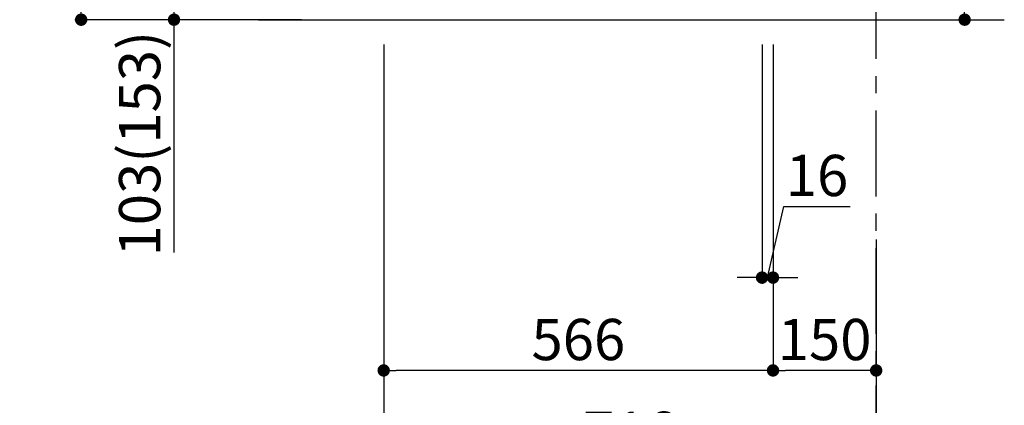
# Model space of a CAD drawing. Extents: x 0 to 26473, y -11045 to -2175.
# Drawn here: x 21194 to 22625, y -9413 to -8853 of the extents above; entities that cross this region are included whole.
import ezdxf

# ---------------------------------------------------------------- set-up
doc = ezdxf.new("R2010")
doc.units = 0
doc.header["$LTSCALE"] = 50
doc.header["$MEASUREMENT"] = 0
doc.linetypes.add('CENTER', pattern=[2, 1.25, -0.25, 0.25, -0.25])
doc.layers.get('0').update_dxf_attribs({"linetype": 'CONTINUOUS'})
doc.layers.get('DEFPOINTS').update_dxf_attribs({"color": 146, "linetype": 'CONTINUOUS'})
doc.layers.add('111-壁仕上', color=3, linetype='CONTINUOUS')
doc.layers.add('166-寸法B', color=11, linetype='CONTINUOUS')
doc.styles.add('KH001', font='txt')
doc.dimstyles.new('KH1xx030', dxfattribs={"dimscale": 30, "dimtxt": 2, "dimasz": 0.6, "dimexe": 0.3, "dimexo": 1.2, "dimgap": 0.5, "dimtad": 3, "dimdec": 1, "dimdsep": 46, "dimlunit": 6, "dimtxsty": 'KH001', "dimblk": 'DOT', "dimcen": 1, "dimdle": 1, "dimclrd": 256, "dimclre": 256, "dimclrt": 256, "dimadec": 0, "dimazin": 0, "dimtfac": 1, "dimtdec": 1, "dimtix": 1, "dimtmove": 2, "dimatfit": 3, "dimldrblk": 'CLOSEDBLANK', "dimfxl": 1, "dimtolj": 1, "dimtzin": 0, "dimlwd": -1, "dimlwe": -1, "dimarcsym": 0})

# ---------------------------------------------------------------- blocks, each defined once
blk = doc.blocks.new('_Dot')
at = {"color": 0, "linetype": 'ByBlock', "lineweight": -2}
blk.add_line((-0.5, 0), (-1, 0), dxfattribs=at)
at = {"color": 0, "linetype": 'ByBlock', "const_width": 0.5}
blk.add_lwpolyline([(-0.25, 0, 1), (0.25, 0, 1)], format="xyb", close=True, dxfattribs=at)
blk = doc.blocks.new('*D153')
at = {"layer": '166-寸法B', "transparency": 16777216}
for p, q in [((22567.7, -8361), (22567.7, -8702.5)), ((22325.1, -8702.5), (22576.7, -8702.5)), ((22567.7, -8834.5), (22567.7, -8720.5)), ((22325.1, -8852.5), (22576.7, -8852.5))]:
    blk.add_line(p, q, dxfattribs=at)
at = {"layer": 'DEFPOINTS', "color": 0, "transparency": 16777216}
for p in [(22289.1, -8702.5), (22567.7, -8702.5), (22289.1, -8852.5)]:
    blk.add_point(p, dxfattribs=at)
at = {"layer": '166-寸法B', "transparency": 16777216, "xscale": 18, "yscale": 18, "zscale": 18}
for p, rotation in [((22567.7, -8702.5), 90), ((22567.7, -8852.5), 270)]:
    blk.add_blockref('_Dot', p, dxfattribs=dict(at, rotation=rotation))
at = {"layer": '166-寸法B', "transparency": 16777216, "insert": (22517.7, -8519), "char_height": 60, "attachment_point": 5, "rotation": 90, "style": 'KH001'}
blk.add_mtext('\\A1;150(200)', dxfattribs=at)
blk = doc.blocks.new('_ClosedBlank')
at = {"color": 0, "linetype": 'ByBlock', "lineweight": -2}
for p, q in [((-1, 0.167), (0, 0)), ((-1, 0.167), (-1, -0.167)), ((0, 0), (-1, -0.167))]:
    blk.add_line(p, q, dxfattribs=at)
blk = doc.blocks.new('*D154')
at = {"layer": '166-寸法B', "transparency": 16777216}
for p, q in [((22273.1, -8888.5), (22273.1, -9236.5)), ((22289.1, -8888.5), (22289.1, -9236.5)), ((22281.1, -9227.5), (22305, -9124)), ((22305, -9124), (22401.1, -9124)), ((22255.1, -9227.5), (22237.1, -9227.5)), ((22273.1, -9227.5), (22289.1, -9227.5)), ((22273.1, -9227.5), (22289.1, -9227.5)), ((22307.1, -9227.5), (22325.1, -9227.5))]:
    blk.add_line(p, q, dxfattribs=at)
at = {"layer": 'DEFPOINTS', "color": 0, "transparency": 16777216}
for p in [(22273.1, -8852.5), (22289.1, -8852.5), (22289.1, -9227.5)]:
    blk.add_point(p, dxfattribs=at)
at = {"layer": '166-寸法B', "transparency": 16777216, "xscale": 18, "yscale": 18, "zscale": 18}
blk.add_blockref('_Dot', (22273.1, -9227.5), dxfattribs=at)
at = {"layer": '166-寸法B', "transparency": 16777216, "xscale": 18, "yscale": 18, "zscale": 18, "rotation": 180}
blk.add_blockref('_Dot', (22289.1, -9227.5), dxfattribs=at)
at = {"layer": '166-寸法B', "transparency": 16777216, "insert": (22353.1, -9079), "char_height": 60, "attachment_point": 5, "style": 'KH001'}
blk.add_mtext('\\A1;16', dxfattribs=at)
blk = doc.blocks.new('*D159')
at = {"layer": '166-寸法B', "transparency": 16777216}
for p, q in [((21723.1, -8888.5), (21723.1, -9506.5)), ((22439.1, -9334.8), (22439.1, -9506.5)), ((21741.1, -9497.5), (22421.1, -9497.5))]:
    blk.add_line(p, q, dxfattribs=at)
at = {"layer": 'DEFPOINTS', "color": 0, "transparency": 16777216}
for p in [(21723.1, -8852.5), (22439.1, -9298.8), (22439.1, -9497.5)]:
    blk.add_point(p, dxfattribs=at)
at = {"layer": '166-寸法B', "transparency": 16777216, "xscale": 18, "yscale": 18, "zscale": 18, "rotation": 180}
blk.add_blockref('_Dot', (21723.1, -9497.5), dxfattribs=at)
at = {"layer": '166-寸法B', "transparency": 16777216, "xscale": 18, "yscale": 18, "zscale": 18}
blk.add_blockref('_Dot', (22439.1, -9497.5), dxfattribs=at)
at = {"layer": '166-寸法B', "transparency": 16777216, "insert": (22081.1, -9452.5), "char_height": 60, "attachment_point": 5, "style": 'KH001'}
blk.add_mtext('\\A1;716', dxfattribs=at)
blk = doc.blocks.new('*D161')
at = {"layer": '166-寸法B', "transparency": 16777216}
for p, q in [((21603.1, -7992.5), (21274.3, -7992.5)), ((21283.3, -8834.5), (21283.3, -8010.5)), ((21603.6, -8852.5), (21274.3, -8852.5))]:
    blk.add_line(p, q, dxfattribs=at)
at = {"layer": 'DEFPOINTS', "color": 0, "transparency": 16777216}
for p in [(21283.3, -7992.5), (21639.1, -7992.5), (21639.6, -8852.5)]:
    blk.add_point(p, dxfattribs=at)
at = {"layer": '166-寸法B', "transparency": 16777216, "xscale": 18, "yscale": 18, "zscale": 18}
for p, rotation in [((21283.3, -7992.5), 90), ((21283.3, -8852.5), 270)]:
    blk.add_blockref('_Dot', p, dxfattribs=dict(at, rotation=rotation))
at = {"layer": '166-寸法B', "transparency": 16777216, "insert": (21233.3, -8422.5), "char_height": 60, "attachment_point": 5, "rotation": 90, "style": 'KH001'}
blk.add_mtext('\\A1;860(910)', dxfattribs=at)
blk = doc.blocks.new('*D162')
at = {"layer": '166-寸法B', "transparency": 16777216}
for p, q in [((21613.1, -8749.5), (21409.3, -8749.5)), ((21418.3, -8834.5), (21418.3, -8767.5)), ((21603.6, -8852.5), (21409.3, -8852.5)), ((21418.3, -9190.8), (21418.3, -8852.5))]:
    blk.add_line(p, q, dxfattribs=at)
at = {"layer": 'DEFPOINTS', "color": 0, "transparency": 16777216}
for p in [(21418.3, -8749.5), (21649.1, -8749.5), (21639.6, -8852.5)]:
    blk.add_point(p, dxfattribs=at)
at = {"layer": '166-寸法B', "transparency": 16777216, "xscale": 18, "yscale": 18, "zscale": 18}
for p, rotation in [((21418.3, -8749.5), 90), ((21418.3, -8852.5), 270)]:
    blk.add_blockref('_Dot', p, dxfattribs=dict(at, rotation=rotation))
at = {"layer": '166-寸法B', "transparency": 16777216, "insert": (21368.3, -9032.8), "char_height": 60, "attachment_point": 5, "rotation": 90, "style": 'KH001'}
blk.add_mtext('\\A1;103(153)', dxfattribs=at)
blk = doc.blocks.new('*D165')
at = {"layer": '166-寸法B', "transparency": 16777216}
for p, q in [((22289.1, -8888.5), (22289.1, -9371.5)), ((22439.1, -9172.1), (22439.1, -9371.5)), ((22421.1, -9362.5), (22307.1, -9362.5))]:
    blk.add_line(p, q, dxfattribs=at)
at = {"layer": 'DEFPOINTS', "color": 0, "transparency": 16777216}
for p in [(22289.1, -8852.5), (22439.1, -9136.1), (22289.1, -9362.5)]:
    blk.add_point(p, dxfattribs=at)
at = {"layer": '166-寸法B', "transparency": 16777216, "xscale": 18, "yscale": 18, "zscale": 18, "rotation": 180}
blk.add_blockref('_Dot', (22289.1, -9362.5), dxfattribs=at)
at = {"layer": '166-寸法B', "transparency": 16777216, "xscale": 18, "yscale": 18, "zscale": 18}
blk.add_blockref('_Dot', (22439.1, -9362.5), dxfattribs=at)
at = {"layer": '166-寸法B', "transparency": 16777216, "insert": (22364.1, -9317.5), "char_height": 60, "attachment_point": 5, "style": 'KH001'}
blk.add_mtext('\\A1;150', dxfattribs=at)
blk = doc.blocks.new('*D166')
at = {"layer": '166-寸法B', "transparency": 16777216}
for p, q in [((21723.1, -8888.5), (21723.1, -9371.5)), ((22289.1, -8888.5), (22289.1, -9371.5)), ((22271.1, -9362.5), (21741.1, -9362.5))]:
    blk.add_line(p, q, dxfattribs=at)
at = {"layer": 'DEFPOINTS', "color": 0, "transparency": 16777216}
for p in [(21723.1, -8852.5), (22289.1, -8852.5), (21723.1, -9362.5)]:
    blk.add_point(p, dxfattribs=at)
at = {"layer": '166-寸法B', "transparency": 16777216, "xscale": 18, "yscale": 18, "zscale": 18, "rotation": 180}
blk.add_blockref('_Dot', (21723.1, -9362.5), dxfattribs=at)
at = {"layer": '166-寸法B', "transparency": 16777216, "xscale": 18, "yscale": 18, "zscale": 18}
blk.add_blockref('_Dot', (22289.1, -9362.5), dxfattribs=at)
at = {"layer": '166-寸法B', "transparency": 16777216, "insert": (22006.1, -9317.5), "char_height": 60, "attachment_point": 5, "style": 'KH001'}
blk.add_mtext('\\A1;566', dxfattribs=at)

msp = doc.modelspace()

# ---------------------------------------------------------------- linework, layer by layer
at = {"layer": '111-壁仕上', "color": 253, "linetype": 'CENTER', "ltscale": 2}
msp.add_line((22439.1, -9709.49), (22439.1, -7452.68), dxfattribs=at)
at = {"layer": '111-壁仕上', "ltscale": 2}
msp.add_line((21541.02, -8852.51), (22625.35, -8852.51), dxfattribs=at)

# ---------------------------------------------------------------- dimensions: what is measured, and where the dimension line sits
at = {"layer": '166-寸法B'}
dim = msp.add_linear_dim(base=(21283.33, -7992.51), p1=(21639.63, -8852.51), p2=(21639.1, -7992.51), angle=90, dimstyle='KH1xx030', override={"dimpost": '(910)'}, dxfattribs=at)
dim.commit()
dim.dimension.update_dxf_attribs({"geometry": '*D161', "text_midpoint": (21233.3, -8422.51)})
for base, p1, p2, override, picture, middle in [((22567.72, -8702.51), (22289.1, -8852.51), (22289.1, -8702.51), {"dimpost": '(200)', "dimtmove": 1}, '*D153', (22555.94, -8518.95)), ((21418.33, -8749.51), (21639.63, -8852.51), (21649.1, -8749.51), {"dimpost": '(153)', "dimtmove": 1}, '*D162', (21459.39, -9032.84))]:
    dim = msp.add_linear_dim(base=base, p1=p1, p2=p2, angle=90, dimstyle='KH1xx030', override=override, dxfattribs=at)
    dim.commit()
    dim.dimension.update_dxf_attribs({"geometry": picture, "text_midpoint": middle, "dimtype": 128})
for base, p1, p2, picture, middle in [((22439.1, -9497.51), (21723.1, -8852.51), (22439.1, -9298.83), '*D159', (22081.1, -9452.51)), ((21723.1, -9362.51), (22289.1, -8852.51), (21723.1, -8852.51), '*D166', (22006.1, -9317.51)), ((22289.1, -9362.51), (22439.1, -9136.08), (22289.1, -8852.51), '*D165', (22364.1, -9317.51))]:
    dim = msp.add_linear_dim(base=base, p1=p1, p2=p2, dimstyle='KH1xx030', dxfattribs=at)
    dim.commit()
    dim.dimension.update_dxf_attribs({"geometry": picture, "text_midpoint": middle})
dim = msp.add_linear_dim(base=(22289.1, -9227.51), p1=(22273.1, -8852.51), p2=(22289.1, -8852.51), dimstyle='KH1xx030', override={"dimtmove": 1}, dxfattribs=at)
dim.commit()
dim.dimension.update_dxf_attribs({"geometry": '*D154', "text_midpoint": (22320.02, -9123.98), "dimtype": 128})

doc.saveas('drawing.dxf')
